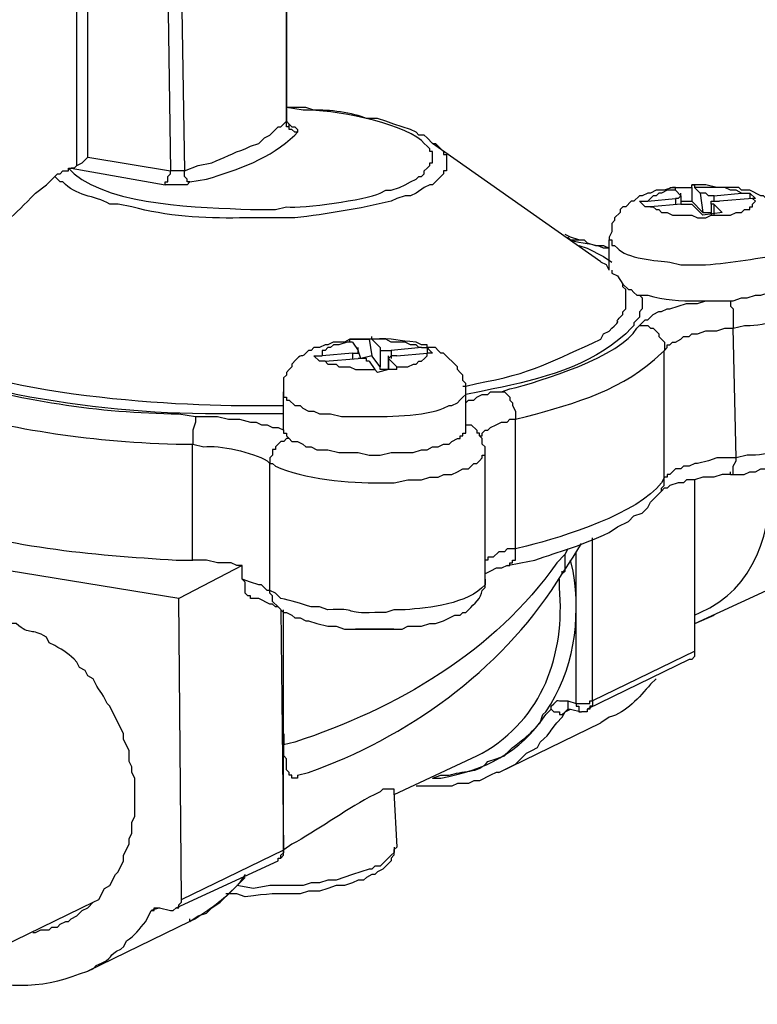
# Model space of a CAD drawing. Units: inches. Extents: x 52 to 567, y 130 to 665.
# Drawn here: x 295 to 311, y 498 to 520 of the extents above; entities that cross this region are included whole.
import ezdxf

# ---------------------------------------------------------------- set-up
doc = ezdxf.new("R2010")
doc.units = ezdxf.units.IN
doc.header["$MEASUREMENT"] = 0

msp = doc.modelspace()

# ---------------------------------------------------------------- linework, layer by layer
for points in [[(300.84, 517.381), (300.84, 521.341), (300.84, 517.44)], [(296.28, 516.421), (296.28, 521.161)], [(296.521, 516.601), (296.521, 521.161)], [(298.26, 520.261), (298.32, 516.301)], [(298.561, 520.261), (298.621, 516.301)], [(300.84, 517.44), (300.84, 517.381)], [(300.9, 517.261), (300.9, 517.32), (300.84, 517.381), (300.84, 517.44)], [(301.081, 517.141), (301.021, 517.141), (300.96, 517.201), (300.9, 517.201), (300.9, 517.261), (300.84, 517.261), (300.84, 517.381)], [(300.9, 517.32), (300.96, 517.261), (301.02, 517.261), (301.08, 517.201), (301.08, 517.141)], [(307.68, 514.321), (304.02, 516.9)], [(296.281, 516.421), (296.4, 516.48), (296.521, 516.601)], [(296.52, 516.601), (298.32, 516.301)], [(296.28, 516.421), (296.22, 516.36), (296.16, 516.36)], [(296.1, 516.36), (296.16, 516.36)], [(296.16, 516.361), (298.2, 516.001)], [(298.201, 516.001), (298.201, 516.061), (298.261, 516.061), (298.261, 516.181), (298.321, 516.241), (298.321, 516.301)], [(298.621, 516.301), (298.32, 516.301)], [(311.88, 514.86), (311.819, 514.921), (311.819, 515.161), (311.76, 515.221), (311.7, 515.341), (311.7, 515.4), (311.64, 515.461), (311.46, 515.641), (311.34, 515.641), (311.22, 515.761), (311.16, 515.761), (310.92, 515.881), (310.74, 515.881), (310.68, 515.94), (310.2, 515.94), (309.96, 516.001), (309.66, 516.001)], [(309.66, 515.94), (309.66, 516.001)], [(309.66, 516.001), (309.72, 516.001), (309.72, 515.94)], [(308.52, 515.761), (308.4, 515.641), (308.34, 515.641), (308.22, 515.521), (308.16, 515.521), (308.1, 515.461), (308.1, 515.4), (307.979, 515.28), (307.979, 515.221), (307.92, 515.161), (307.92, 514.98), (307.86, 514.86), (307.86, 514.801)], [(309.24, 515.94), (309.06, 515.881), (308.88, 515.881), (308.76, 515.82), (308.7, 515.82), (308.58, 515.761), (308.52, 515.761)], [(308.88, 515.761), (308.82, 515.761), (308.7, 515.641)], [(309.301, 515.881), (309.12, 515.881), (309, 515.82), (308.94, 515.82), (308.88, 515.761)], [(309.18, 515.94), (309.66, 515.94)], [(309.3, 515.881), (309.3, 515.94), (309.24, 515.94)], [(309.42, 515.761), (309.3, 515.881)], [(309.42, 515.761), (309.36, 515.701), (309.3, 515.701)], [(309.42, 515.761), (309.42, 515.821)], [(309.42, 515.761), (309.42, 515.581)], [(309.66, 515.94), (309.66, 515.641)], [(309.72, 515.94), (309.84, 515.821)], [(310.74, 515.82), (310.62, 515.881), (310.5, 515.881), (310.38, 515.94), (309.721, 515.94)], [(309.84, 515.82), (309.9, 515.4)], [(310.141, 515.761), (310.021, 515.761), (309.96, 515.82), (309.841, 515.82)], [(310.14, 515.761), (310.74, 515.82)], [(310.14, 515.761), (310.14, 515.641)], [(310.74, 515.82), (310.92, 515.82)], [(310.92, 515.82), (310.92, 515.701)], [(310.92, 515.82), (311.04, 515.701)], [(308.76, 515.521), (308.64, 515.521), (308.52, 515.641)], [(308.521, 515.641), (308.7, 515.641)], [(308.7, 515.641), (309.3, 515.701)], [(309.42, 515.581), (308.76, 515.521)], [(309.3, 515.701), (309.3, 515.581)], [(309.42, 515.641), (309.66, 515.641)], [(309.42, 515.581), (309.66, 515.581)], [(309.66, 515.641), (309.9, 515.4)], [(309.9, 515.341), (309.66, 515.581)], [(310.08, 515.581), (310.08, 515.641), (310.26, 515.641)], [(310.08, 515.581), (310.08, 515.341)], [(310.14, 515.581), (310.08, 515.581)], [(310.14, 515.581), (310.14, 515.341)], [(310.14, 515.581), (310.32, 515.4)], [(310.979, 515.701), (310.26, 515.641)], [(310.86, 515.461), (310.92, 515.461), (310.92, 515.521), (310.98, 515.521), (310.98, 515.581), (311.04, 515.641), (310.98, 515.701)], [(311.04, 515.701), (310.979, 515.701)], [(308.761, 515.521), (308.82, 515.521), (308.88, 515.461), (308.94, 515.461), (309, 515.4), (309.12, 515.4), (309.24, 515.341), (309.66, 515.341), (309.78, 515.281), (309.96, 515.281), (310.08, 515.341), (310.5, 515.341), (310.62, 515.4), (310.74, 515.4), (310.801, 515.461), (310.86, 515.461)], [(310.32, 515.4), (309.9, 515.341)], [(309.9, 515.4), (310.08, 515.4)], [(307.2, 514.801), (307.02, 514.86), (306.9, 514.921)], [(307.02, 514.801), (307.2, 514.801)], [(307.2, 514.801), (307.32, 514.801), (307.38, 514.74), (307.56, 514.681), (307.74, 514.681), (307.86, 514.621)], [(307.2, 514.681), (307.38, 514.621), (307.5, 514.561), (307.62, 514.501), (307.74, 514.44), (307.92, 514.32)], [(307.86, 514.141), (307.86, 514.801)], [(307.86, 514.141), (307.8, 514.261), (307.68, 514.32)], [(307.92, 514.141), (307.92, 514.081), (308.04, 514.021), (308.16, 513.841)], [(309.96, 513.48), (310.56, 513.48), (310.74, 513.541), (310.86, 513.541), (311.04, 513.601), (311.159, 513.601), (311.34, 513.661), (311.46, 513.721), (311.52, 513.721), (311.58, 513.78), (311.699, 513.78), (311.699, 513.841), (311.76, 513.841), (311.819, 513.9), (311.819, 513.961), (311.88, 514.021)], [(308.521, 512.94), (308.58, 513.001), (308.641, 513.061), (308.7, 513.061), (308.82, 513.181), (308.94, 513.241), (309, 513.241), (309.12, 513.301), (309.181, 513.301), (309.54, 513.421), (309.78, 513.421), (309.96, 513.48)], [(310.44, 513.48), (310.5, 513.48), (310.5, 513.36), (310.561, 513.301), (310.561, 512.881)], [(308.521, 512.94), (308.7, 512.94), (308.761, 512.881), (308.82, 512.881), (308.94, 512.761), (308.94, 512.701), (309.061, 512.581), (309.061, 512.4)], [(309.061, 512.4), (309.12, 512.461), (309.12, 512.521), (309.181, 512.521), (309.24, 512.581), (309.301, 512.581), (309.42, 512.641), (309.48, 512.701), (309.601, 512.701), (309.66, 512.761), (309.78, 512.761), (309.96, 512.821), (310.2, 512.821), (310.38, 512.881), (310.561, 512.881)], [(310.62, 510.061), (310.56, 512.881)], [(302.281, 512.581), (302.161, 512.581), (301.98, 512.521), (301.861, 512.521), (301.801, 512.461), (301.741, 512.461)], [(302.28, 512.581), (302.22, 512.581), (302.22, 512.641)], [(302.221, 512.641), (302.641, 512.641)], [(302.28, 512.581), (302.4, 512.4)], [(302.64, 512.641), (302.7, 512.281)], [(303.781, 512.461), (303.721, 512.461), (303.661, 512.521), (303.541, 512.521), (303.42, 512.581), (303.121, 512.581), (303, 512.641), (302.641, 512.641)], [(302.88, 512.461), (302.7, 512.641)], [(302.701, 512.641), (302.701, 512.701)], [(302.28, 512.341), (301.62, 512.281)], [(301.741, 512.461), (301.681, 512.4), (301.621, 512.4), (301.621, 512.281)], [(302.28, 512.341), (302.28, 512.221)], [(302.281, 512.341), (302.401, 512.341), (302.401, 512.4)], [(302.4, 512.4), (302.4, 512.461)], [(302.46, 512.221), (302.4, 512.4)], [(302.88, 512.461), (302.88, 512.041)], [(302.88, 512.461), (302.88, 512.4), (303.121, 512.4)], [(303.78, 512.461), (303.12, 512.4)], [(303.12, 512.4), (303.12, 512.221)], [(303.24, 512.281), (303.9, 512.341)], [(303.721, 512.161), (303.781, 512.161), (303.841, 512.221), (303.9, 512.281), (303.9, 512.341)], [(303.781, 512.461), (303.9, 512.461)], [(303.9, 512.461), (303.9, 512.341)], [(303.9, 512.461), (303.96, 512.4), (304.021, 512.341)], [(304.02, 512.341), (303.9, 512.341)], [(309.06, 509.641), (309.06, 512.4)], [(301.44, 512.281), (301.621, 512.281)], [(301.56, 512.161), (301.44, 512.28)], [(301.68, 512.161), (301.56, 512.161)], [(301.68, 512.161), (302.4, 512.221)], [(301.681, 512.161), (301.741, 512.101), (301.92, 512.101), (301.98, 512.041), (302.221, 512.041), (302.34, 511.98), (302.761, 511.98)], [(302.64, 512.161), (302.58, 512.161), (302.58, 512.221), (302.4, 512.221)], [(302.7, 512.281), (302.46, 512.221)], [(302.64, 512.161), (302.76, 511.98)], [(302.88, 512.041), (302.7, 512.281)], [(303.06, 512.221), (303.06, 512.281)], [(303.24, 512.28), (303.12, 512.28), (303.06, 512.221)], [(303.24, 512.041), (303.06, 512.221)], [(303.241, 511.98), (303.241, 512.041), (303.48, 512.041), (303.601, 512.101), (303.661, 512.101), (303.721, 512.161)], [(302.82, 511.921), (302.76, 511.98)], [(303.24, 511.98), (303.06, 511.98), (302.82, 511.921)], [(303.061, 511.98), (302.88, 511.98), (302.88, 512.041)], [(300.78, 510.661), (300.78, 511.501)], [(304.44, 511.201), (304.561, 511.261), (304.621, 511.321), (304.681, 511.381), (304.741, 511.44), (304.741, 511.501)], [(304.74, 510.721), (304.74, 511.501)], [(304.741, 511.261), (304.801, 511.32), (304.92, 511.32), (304.98, 511.381), (305.101, 511.44), (305.221, 511.44), (305.281, 511.501), (305.521, 511.501)], [(305.521, 511.501), (305.581, 511.501), (305.701, 511.381), (305.701, 511.32), (305.761, 511.261), (305.761, 511.201), (305.821, 511.081), (305.821, 510.9)], [(298.861, 510.961), (298.861, 510.841), (298.801, 510.661), (298.801, 510.36)], [(298.861, 510.961), (299.341, 510.961), (299.581, 510.9), (299.821, 510.9), (300.061, 510.841), (300.181, 510.841), (300.301, 510.781), (300.42, 510.781), (300.541, 510.721), (300.661, 510.721), (300.781, 510.661)], [(305.04, 510.541), (305.1, 510.541), (305.1, 510.601), (305.16, 510.661), (305.22, 510.661), (305.28, 510.721), (305.4, 510.78), (305.52, 510.841), (305.64, 510.841), (305.7, 510.9), (305.82, 510.9)], [(305.82, 508.081), (305.82, 510.9)], [(300.78, 510.661), (300.78, 510.721)], [(300.78, 510.661), (300.78, 510.601), (300.84, 510.601), (300.84, 510.541), (300.9, 510.48), (300.96, 510.421), (301.08, 510.421), (301.2, 510.36), (301.26, 510.301), (301.38, 510.301), (301.5, 510.24), (301.74, 510.24), (301.98, 510.181), (302.4, 510.181), (302.64, 510.121), (302.88, 510.121), (303.12, 510.181), (303.6, 510.181), (303.78, 510.24), (303.9, 510.24), (304.02, 510.301), (304.14, 510.301), (304.26, 510.36), (304.38, 510.36), (304.44, 510.421), (304.56, 510.48), (304.62, 510.48), (304.62, 510.541), (304.68, 510.541), (304.68, 510.601), (304.74, 510.601), (304.74, 510.721)], [(304.741, 510.781), (304.861, 510.781), (304.98, 510.661), (304.98, 510.601)], [(305.16, 510.181), (305.16, 510.301), (305.1, 510.36), (305.1, 510.48), (305.04, 510.541), (305.04, 510.601), (304.98, 510.601)], [(310.5, 509.701), (310.8, 509.701), (310.92, 509.761), (311.04, 509.761), (311.159, 509.82), (311.34, 509.82), (311.46, 509.881), (311.699, 510.001), (311.76, 510.001), (311.819, 510.061), (311.88, 510.061), (312.06, 510.24), (312.12, 510.24), (312.18, 510.301), (312.18, 510.36), (312.239, 510.421), (312.239, 510.541), (312.3, 510.601), (312.3, 510.721)], [(300.9, 510.48), (300.841, 510.48), (300.781, 510.421), (300.721, 510.421), (300.601, 510.301), (300.601, 510.241), (300.541, 510.241), (300.541, 510.121), (300.48, 510.061), (300.48, 509.94)], [(298.8, 507.841), (298.8, 510.36)], [(305.16, 507.421), (305.16, 510.181)], [(310.62, 510.061), (310.2, 510.061), (310.021, 510.001), (309.78, 509.94), (309.721, 509.94), (309.601, 509.881), (309.48, 509.881), (309.42, 509.82), (309.301, 509.82), (309.181, 509.701), (309.12, 509.701), (309.12, 509.641), (309.061, 509.641)], [(310.5, 509.701), (310.56, 509.701), (310.56, 509.881), (310.62, 510.001), (310.62, 510.061)], [(300.48, 507.181), (300.48, 509.94)], [(310.5, 509.701), (310.5, 509.761)], [(310.5, 509.701), (310.32, 509.701), (310.14, 509.641), (309.9, 509.641), (309.72, 509.581), (309.54, 509.581), (309.479, 509.521), (309.36, 509.521), (309.18, 509.461), (309.12, 509.4), (309.06, 509.4), (309, 509.341)], [(309, 509.341), (309, 509.4), (309.06, 509.461), (309.06, 509.641)], [(309.72, 509.581), (309.72, 505.86)], [(298.5, 507.001), (290.4, 508.321)], [(307.5, 504.781), (307.5, 508.32)], [(305.82, 508.081), (305.641, 508.081), (305.581, 508.021), (305.46, 508.021), (305.34, 507.9), (305.221, 507.9), (305.221, 507.841), (305.161, 507.841)], [(305.64, 507.721), (305.7, 507.721), (305.7, 507.78), (305.76, 507.78), (305.76, 507.841), (305.82, 507.841), (305.82, 508.081)], [(306.84, 507.541), (307.08, 507.9), (307.26, 508.201)], [(306.96, 508.081), (306.899, 507.961)], [(299.88, 507.721), (299.761, 507.721), (299.641, 507.781), (299.341, 507.781), (299.101, 507.841), (298.801, 507.841)], [(307.14, 504.721), (307.14, 508.021)], [(299.88, 507.721), (298.5, 507.001)], [(299.88, 507.421), (299.88, 507.721)], [(305.64, 507.721), (305.52, 507.661), (305.4, 507.661), (305.28, 507.601), (305.16, 507.541)], [(306.84, 507.541), (306.84, 507.601)], [(300.06, 507.001), (300.06, 507.061), (300, 507.061), (299.94, 507.121), (299.94, 507.36), (299.88, 507.421)], [(300.48, 507.181), (300.42, 507.181), (300.3, 507.301), (300.241, 507.301), (300.061, 507.36), (299.88, 507.421)], [(300.66, 506.82), (300.54, 506.94), (300.54, 507.061), (300.48, 507.121), (300.48, 507.181)], [(309.721, 506.461), (311.28, 507.181)], [(298.561, 500.461), (298.5, 507.001)], [(300.66, 506.82), (300.6, 506.82), (300.54, 506.881), (300.48, 506.881), (300.24, 507.001), (300.06, 507.001)], [(300.72, 506.761), (300.78, 501.541), (300.78, 506.761)], [(309.721, 506.641), (309.721, 506.701)], [(309.721, 506.461), (310.141, 506.641)], [(302.46, 506.341), (302.34, 506.341)], [(309.601, 505.681), (307.38, 504.601)], [(309.721, 505.861), (307.5, 504.781)], [(309.72, 505.86), (309.72, 505.74), (309.66, 505.681), (309.6, 505.681)], [(306.96, 504.781), (307.14, 504.721)], [(307.141, 504.721), (307.44, 504.721), (307.44, 504.781), (307.5, 504.781)], [(307.141, 504.721), (307.141, 504.661), (307.2, 504.661), (307.2, 504.541), (307.261, 504.541)], [(307.5, 504.781), (307.5, 504.661), (307.44, 504.661), (307.44, 504.601), (307.38, 504.601)], [(306.601, 504.601), (306.66, 504.541), (306.78, 504.541), (306.78, 504.48), (306.84, 504.48), (306.9, 504.541), (306.96, 504.601)], [(306.9, 504.541), (307.021, 504.601)], [(306.96, 504.601), (307.02, 504.601)], [(307.02, 504.601), (307.26, 504.541)], [(307.38, 504.601), (307.38, 504.541), (307.26, 504.541)], [(305.46, 503.221), (307.681, 504.301)], [(300.781, 504.061), (300.781, 503.821)], [(301.081, 503.161), (301.081, 503.101), (300.96, 503.101), (300.96, 503.161), (300.9, 503.161), (300.9, 503.221), (300.84, 503.281), (300.84, 503.521), (300.781, 503.581), (300.781, 503.82)], [(303.181, 502.741), (304.98, 503.581)], [(303.181, 502.801), (303.181, 502.86), (302.94, 502.86), (302.88, 502.801), (302.761, 502.741)], [(303.18, 502.801), (303.24, 501.601)], [(298.561, 500.461), (300.781, 501.541)], [(300.66, 501.301), (300.66, 501.36), (300.72, 501.36), (300.78, 501.421), (300.78, 501.541)], [(300.661, 501.301), (300.661, 501.36), (300.721, 501.36), (300.721, 501.421), (300.781, 501.48), (300.781, 501.541)], [(300.781, 501.541), (300.781, 501.601)], [(303.24, 501.601), (303.18, 501.541), (303.18, 501.421), (303.12, 501.36), (303.12, 501.301), (302.94, 501.121), (302.82, 501.061), (302.76, 501.001), (302.7, 501.001)], [(303.181, 501.601), (303.181, 501.48), (303.121, 501.421), (302.88, 501.181), (302.761, 501.181)], [(298.44, 500.281), (300.661, 501.301)], [(302.761, 501.181), (302.701, 501.121), (302.641, 501.121), (302.46, 501.061), (302.281, 501.001), (301.92, 500.881), (301.741, 500.881), (301.561, 500.821), (301.38, 500.821), (301.201, 500.761), (300.48, 500.761), (300.121, 500.701), (299.761, 500.761)], [(298.74, 499.98), (298.92, 500.101), (299.1, 500.161), (299.22, 500.281), (299.4, 500.4), (299.94, 500.94)], [(296.641, 500.4), (292.081, 498.181)], [(298.44, 500.281), (298.5, 500.281), (298.5, 500.341), (298.561, 500.4), (298.561, 500.461)], [(298.081, 500.281), (297.9, 500.221)], [(297.9, 500.221), (297.96, 500.221), (297.96, 500.28)], [(297.96, 500.28), (298.08, 500.28)], [(298.08, 500.281), (298.32, 500.221)], [(298.32, 500.221), (298.38, 500.221), (298.44, 500.28)], [(295.321, 499.741), (295.381, 499.741), (295.5, 499.801), (295.681, 499.801), (295.741, 499.86), (295.861, 499.86), (295.92, 499.921), (296.041, 499.98)], [(298.741, 499.98), (296.521, 498.901)], [(298.741, 499.98), (298.741, 500.041)]]:
    msp.add_lwpolyline(points)
for points, knots in [([(304.02, 516.9), (304.02, 516.9), (303.9, 517.021), (303.9, 517.021), (303.9, 517.021), (303.84, 517.081), (303.84, 517.081), (303.84, 517.081), (303.72, 517.081), (303.72, 517.081), (303.72, 517.081), (303.66, 517.141), (303.66, 517.141), (303.66, 517.141), (303.54, 517.201), (303.54, 517.201), (303.54, 517.201), (303.18, 517.32), (303.18, 517.32), (303.18, 517.32), (303, 517.381), (303, 517.381), (303, 517.381), (302.82, 517.44), (302.82, 517.44), (302.82, 517.44), (302.58, 517.44), (302.58, 517.44), (302.308, 517.56), (301.736, 517.642), (301.44, 517.621), (301.44, 517.621), (301.26, 517.681), (301.26, 517.681), (301.26, 517.681), (300.84, 517.681), (300.84, 517.681)], [0, 0, 0, 0, 1, 1, 1, 2, 2, 2, 3, 3, 3, 4, 4, 4, 5, 5, 5, 6, 6, 6, 7, 7, 7, 8, 8, 8, 9, 9, 9, 10, 10, 10, 11, 11, 11, 12, 12, 12, 12]), ([(303.84, 516.9), (303.84, 516.9), (303.781, 516.961), (303.781, 516.961), (303.28, 517.363), (301.855, 517.642), (301.201, 517.621), (301.201, 517.621), (300.84, 517.681), (300.84, 517.681)], [0, 0, 0, 0, 1, 1, 1, 2, 2, 2, 3, 3, 3, 3]), ([(298.741, 516.061), (298.741, 516.061), (298.681, 516.061), (298.681, 516.061), (298.681, 516.061), (298.681, 516.121), (298.681, 516.121), (298.681, 516.121), (298.621, 516.181), (298.621, 516.181), (298.621, 516.181), (298.621, 516.301), (298.621, 516.301), (298.621, 516.301), (298.92, 516.421), (298.92, 516.421), (298.92, 516.421), (299.221, 516.48), (299.221, 516.48), (299.462, 516.577), (299.693, 516.699), (299.94, 516.781), (299.94, 516.781), (300.061, 516.841), (300.061, 516.841), (300.061, 516.841), (300.241, 516.9), (300.241, 516.9), (300.241, 516.9), (300.36, 517.021), (300.36, 517.021), (300.36, 517.021), (300.48, 517.081), (300.48, 517.081), (300.48, 517.081), (300.661, 517.261), (300.661, 517.261), (300.661, 517.261), (300.721, 517.261), (300.721, 517.261), (300.721, 517.261), (300.84, 517.381), (300.84, 517.381)], [0, 0, 0, 0, 1, 1, 1, 2, 2, 2, 3, 3, 3, 4, 4, 4, 5, 5, 5, 6, 6, 6, 7, 7, 7, 8, 8, 8, 9, 9, 9, 10, 10, 10, 11, 11, 11, 12, 12, 12, 13, 13, 13, 14, 14, 14, 14]), ([(298.741, 516.061), (298.741, 516.061), (299.101, 516.121), (299.101, 516.121), (299.781, 516.324), (300.505, 516.575), (301.021, 517.081), (301.021, 517.081), (301.081, 517.141), (301.081, 517.141)], [0, 0, 0, 0, 1, 1, 1, 2, 2, 2, 3, 3, 3, 3]), ([(295.8, 516.181), (295.8, 516.181), (295.86, 516.24), (295.86, 516.24), (295.86, 516.24), (295.92, 516.24), (295.92, 516.24), (295.92, 516.24), (295.98, 516.301), (295.98, 516.301), (295.98, 516.301), (296.1, 516.301), (296.1, 516.301), (296.1, 516.301), (296.1, 516.36), (296.1, 516.36), (296.1, 516.36), (296.22, 516.24), (296.22, 516.24), (297.085, 515.53), (298.962, 515.516), (300.06, 515.461), (300.06, 515.461), (300.6, 515.461), (300.6, 515.461), (300.6, 515.461), (300.84, 515.521), (300.84, 515.521), (301.222, 515.483), (302.539, 515.666), (302.88, 515.82), (302.88, 515.82), (303, 515.881), (303, 515.881), (303, 515.881), (303.12, 515.881), (303.12, 515.881), (303.12, 515.881), (303.3, 515.94), (303.3, 515.94), (303.3, 515.94), (303.42, 516.001), (303.42, 516.001), (303.42, 516.001), (303.54, 516.061), (303.54, 516.061), (303.54, 516.061), (303.66, 516.121), (303.66, 516.121), (303.66, 516.121), (303.72, 516.181), (303.72, 516.181), (303.72, 516.181), (303.78, 516.181), (303.78, 516.181), (303.78, 516.181), (303.84, 516.24), (303.84, 516.24), (303.84, 516.24), (303.84, 516.301), (303.84, 516.301), (303.84, 516.301), (303.9, 516.36), (303.9, 516.36), (303.9, 516.36), (303.96, 516.421), (303.96, 516.421), (303.96, 516.421), (303.96, 516.48), (303.96, 516.48), (303.96, 516.48), (304.02, 516.48), (304.02, 516.48), (304.02, 516.48), (304.02, 516.721), (304.02, 516.721), (304.02, 516.721), (303.96, 516.721), (303.96, 516.721), (303.96, 516.721), (303.96, 516.78), (303.96, 516.78), (303.96, 516.78), (303.9, 516.841), (303.9, 516.841), (303.9, 516.841), (303.84, 516.9), (303.84, 516.9)], [0, 0, 0, 0, 1, 1, 1, 2, 2, 2, 3, 3, 3, 4, 4, 4, 5, 5, 5, 6, 6, 6, 7, 7, 7, 8, 8, 8, 9, 9, 9, 10, 10, 10, 11, 11, 11, 12, 12, 12, 13, 13, 13, 14, 14, 14, 15, 15, 15, 16, 16, 16, 17, 17, 17, 18, 18, 18, 19, 19, 19, 20, 20, 20, 21, 21, 21, 22, 22, 22, 23, 23, 23, 24, 24, 24, 25, 25, 25, 26, 26, 26, 27, 27, 27, 28, 28, 28, 29, 29, 29, 29]), ([(304.02, 516.9), (304.02, 516.9), (304.08, 516.9), (304.08, 516.9), (304.08, 516.9), (304.26, 516.721), (304.26, 516.721), (304.26, 516.721), (304.26, 516.661), (304.26, 516.661), (304.26, 516.661), (304.32, 516.661), (304.32, 516.661), (304.32, 516.661), (304.32, 516.301), (304.32, 516.301), (304.32, 516.301), (304.26, 516.301), (304.26, 516.301), (304.26, 516.301), (304.26, 516.24), (304.26, 516.24), (304.26, 516.24), (304.08, 516.061), (304.08, 516.061), (304.08, 516.061), (304.02, 516.001), (304.02, 516.001), (304.02, 516.001), (303.96, 516.001), (303.96, 516.001), (303.96, 516.001), (303.84, 515.94), (303.84, 515.94), (303.84, 515.94), (303.66, 515.82), (303.66, 515.82), (303.66, 515.82), (303.54, 515.761), (303.54, 515.761), (303.54, 515.761), (303.42, 515.761), (303.42, 515.761), (303.42, 515.761), (303.24, 515.701), (303.24, 515.701), (303.24, 515.701), (303.12, 515.641), (303.12, 515.641), (302.416, 515.478), (301.739, 515.364), (301.02, 515.28), (301.02, 515.28), (299.82, 515.28), (299.82, 515.28), (299.05, 515.261), (298.224, 515.315), (297.48, 515.521), (297.48, 515.521), (297.18, 515.581), (297.18, 515.581), (297.18, 515.581), (297, 515.581), (297, 515.581), (296.652, 515.771), (296.256, 515.75), (295.98, 516.061), (295.98, 516.061), (295.92, 516.061), (295.92, 516.061), (295.92, 516.061), (295.8, 516.181), (295.8, 516.181)], [0, 0, 0, 0, 1, 1, 1, 2, 2, 2, 3, 3, 3, 4, 4, 4, 5, 5, 5, 6, 6, 6, 7, 7, 7, 8, 8, 8, 9, 9, 9, 10, 10, 10, 11, 11, 11, 12, 12, 12, 13, 13, 13, 14, 14, 14, 15, 15, 15, 16, 16, 16, 17, 17, 17, 18, 18, 18, 19, 19, 19, 20, 20, 20, 21, 21, 21, 22, 22, 22, 23, 23, 23, 24, 24, 24, 24]), ([(292.26, 513.421), (292.26, 513.421), (292.32, 513.421), (292.32, 513.421), (292.32, 513.421), (292.5, 513.601), (292.5, 513.601), (292.867, 513.795), (293.376, 514.12), (293.7, 514.381), (293.7, 514.381), (293.88, 514.561), (293.88, 514.561), (293.88, 514.561), (294.12, 514.74), (294.12, 514.74), (294.705, 515.146), (294.882, 515.296), (295.38, 515.82), (295.38, 515.82), (295.62, 516.001), (295.62, 516.001), (295.62, 516.001), (295.8, 516.181), (295.8, 516.181)], [0, 0, 0, 0, 1, 1, 1, 2, 2, 2, 3, 3, 3, 4, 4, 4, 5, 5, 5, 6, 6, 6, 7, 7, 7, 8, 8, 8, 8]), ([(298.741, 516.061), (298.741, 516.061), (298.681, 516.001), (298.681, 516.001), (298.541, 516.001), (298.4, 516.001), (298.261, 516.001), (298.261, 516.001), (298.201, 516.001), (298.201, 516.001)], [0, 0, 0, 0, 1, 1, 1, 2, 2, 2, 3, 3, 3, 3]), ([(307.86, 514.621), (307.86, 514.621), (307.74, 514.621), (307.74, 514.621), (307.515, 514.729), (307.255, 514.698), (307.02, 514.801), (307.02, 514.801), (306.96, 514.86), (306.96, 514.86)], [0, 0, 0, 0, 1, 1, 1, 2, 2, 2, 3, 3, 3, 3]), ([(307.86, 514.801), (307.86, 514.801), (307.92, 514.801), (307.92, 514.801), (307.92, 514.801), (307.92, 514.681), (307.92, 514.681), (307.92, 514.681), (307.979, 514.681), (307.979, 514.681), (307.979, 514.681), (308.04, 514.621), (308.04, 514.621), (308.207, 514.402), (308.921, 514.342), (309.18, 514.32), (309.18, 514.32), (309.42, 514.261), (309.42, 514.261), (309.42, 514.261), (309.66, 514.261), (309.66, 514.261), (310.162, 514.238), (310.839, 514.366), (311.34, 514.44), (311.34, 514.44), (311.46, 514.501), (311.46, 514.501), (311.46, 514.501), (311.58, 514.561), (311.58, 514.561)], [0, 0, 0, 0, 1, 1, 1, 2, 2, 2, 3, 3, 3, 4, 4, 4, 5, 5, 5, 6, 6, 6, 7, 7, 7, 8, 8, 8, 9, 9, 9, 10, 10, 10, 10]), ([(304.68, 511.621), (304.68, 511.621), (304.74, 511.621), (304.74, 511.621), (304.74, 511.621), (304.98, 511.681), (304.98, 511.681), (306.148, 511.876), (306.677, 512.193), (307.68, 512.641), (307.68, 512.641), (307.74, 512.761), (307.74, 512.761), (307.74, 512.761), (307.86, 512.82), (307.86, 512.82), (307.86, 512.82), (307.92, 512.881), (307.92, 512.881), (308.218, 513.156), (307.862, 512.904), (308.16, 513.181), (308.16, 513.181), (308.16, 513.24), (308.16, 513.24), (308.16, 513.24), (308.22, 513.301), (308.22, 513.301), (308.22, 513.421), (308.22, 513.541), (308.22, 513.661), (308.22, 513.661), (308.22, 513.721), (308.22, 513.721), (308.22, 513.721), (308.16, 513.78), (308.16, 513.78), (308.16, 513.78), (308.16, 513.841), (308.16, 513.841), (308.16, 513.841), (308.28, 513.721), (308.28, 513.721), (308.28, 513.721), (308.34, 513.721), (308.34, 513.721), (308.34, 513.721), (308.399, 513.661), (308.399, 513.661), (308.399, 513.661), (308.46, 513.601), (308.46, 513.601), (308.46, 513.601), (308.52, 513.601), (308.52, 513.601), (308.52, 513.601), (308.58, 513.541), (308.58, 513.541), (308.58, 513.541), (308.58, 513.301), (308.58, 513.301), (308.58, 513.301), (308.52, 513.24), (308.52, 513.24), (308.52, 513.24), (308.52, 513.121), (308.52, 513.121), (308.52, 513.121), (308.46, 513.061), (308.46, 513.061), (308.46, 513.061), (308.399, 513.001), (308.399, 513.001), (308.399, 513.001), (308.399, 512.94), (308.399, 512.94), (308.399, 512.94), (308.34, 512.881), (308.34, 512.881), (308.34, 512.881), (308.22, 512.761), (308.22, 512.761), (307.439, 512.048), (306.359, 511.771), (305.34, 511.561), (305.34, 511.561), (305.04, 511.501), (305.04, 511.501), (305.04, 511.501), (304.74, 511.44), (304.74, 511.44)], [0, 0, 0, 0, 1, 1, 1, 2, 2, 2, 3, 3, 3, 4, 4, 4, 5, 5, 5, 6, 6, 6, 7, 7, 7, 8, 8, 8, 9, 9, 9, 10, 10, 10, 11, 11, 11, 12, 12, 12, 13, 13, 13, 14, 14, 14, 15, 15, 15, 16, 16, 16, 17, 17, 17, 18, 18, 18, 19, 19, 19, 20, 20, 20, 21, 21, 21, 22, 22, 22, 23, 23, 23, 24, 24, 24, 25, 25, 25, 26, 26, 26, 27, 27, 27, 28, 28, 28, 29, 29, 29, 30, 30, 30, 30]), ([(308.52, 513.601), (308.52, 513.601), (308.7, 513.601), (308.7, 513.601), (309.05, 513.499), (309.411, 513.463), (309.78, 513.48), (309.78, 513.48), (309.96, 513.48), (309.96, 513.48)], [0, 0, 0, 0, 1, 1, 1, 2, 2, 2, 3, 3, 3, 3]), ([(310.561, 512.881), (310.561, 512.881), (310.801, 512.94), (310.801, 512.94), (311.079, 512.91), (311.903, 513.101), (312.12, 513.301), (312.12, 513.301), (312.18, 513.301), (312.18, 513.301), (312.18, 513.301), (312.18, 513.361), (312.18, 513.361), (312.18, 513.361), (312.24, 513.421), (312.24, 513.421), (312.24, 513.421), (312.24, 513.48), (312.24, 513.48), (312.24, 513.48), (312.3, 513.48), (312.3, 513.48), (312.3, 513.48), (312.3, 513.541), (312.3, 513.541)], [0, 0, 0, 0, 1, 1, 1, 2, 2, 2, 3, 3, 3, 4, 4, 4, 5, 5, 5, 6, 6, 6, 7, 7, 7, 8, 8, 8, 8]), ([(305.521, 511.501), (305.521, 511.501), (305.701, 511.561), (305.701, 511.561), (306.352, 511.72), (308.129, 512.271), (308.46, 512.881), (308.46, 512.881), (308.521, 512.94), (308.521, 512.94)], [0, 0, 0, 0, 1, 1, 1, 2, 2, 2, 3, 3, 3, 3]), ([(300.78, 511.021), (300.78, 511.021), (299.64, 511.021), (299.64, 511.021), (298.129, 510.997), (296.729, 511.132), (295.26, 511.381), (295.26, 511.381), (294.96, 511.44), (294.96, 511.44), (294.96, 511.44), (294.72, 511.501), (294.72, 511.501), (294.016, 511.631), (293.021, 511.945), (292.38, 512.28), (292.38, 512.28), (292.26, 512.4), (292.26, 512.4), (292.26, 512.4), (292.14, 512.461), (292.14, 512.461), (292.14, 512.461), (292.2, 512.521), (292.2, 512.521), (292.2, 512.521), (292.2, 512.581), (292.2, 512.581), (292.2, 512.581), (292.26, 512.641), (292.26, 512.641), (292.26, 512.641), (292.26, 512.701), (292.26, 512.701), (292.26, 512.701), (292.38, 512.641), (292.38, 512.641), (294.038, 511.422), (298.305, 511.184), (300.24, 511.201), (300.24, 511.201), (300.78, 511.201), (300.78, 511.201)], [0, 0, 0, 0, 1, 1, 1, 2, 2, 2, 3, 3, 3, 4, 4, 4, 5, 5, 5, 6, 6, 6, 7, 7, 7, 8, 8, 8, 9, 9, 9, 10, 10, 10, 11, 11, 11, 12, 12, 12, 13, 13, 13, 14, 14, 14, 14]), ([(304.74, 511.501), (304.74, 511.501), (304.74, 511.681), (304.74, 511.681), (304.74, 511.681), (304.68, 511.741), (304.68, 511.741), (304.68, 511.741), (304.68, 511.86), (304.68, 511.86), (304.68, 511.86), (304.62, 511.921), (304.62, 511.921), (304.62, 511.921), (304.56, 511.98), (304.56, 511.98), (304.56, 511.98), (304.56, 512.041), (304.56, 512.041), (304.56, 512.041), (304.26, 512.341), (304.26, 512.341), (304.26, 512.341), (304.2, 512.341), (304.2, 512.341), (304.2, 512.341), (304.14, 512.4), (304.14, 512.4), (304.14, 512.4), (304.08, 512.461), (304.08, 512.461), (304.08, 512.461), (303.9, 512.461), (303.9, 512.461), (303.9, 512.461), (303.9, 512.521), (303.9, 512.521), (303.9, 512.521), (303.78, 512.521), (303.78, 512.521), (303.78, 512.521), (303.66, 512.581), (303.66, 512.581), (303.267, 512.598), (303.194, 512.674), (302.7, 512.641), (302.7, 512.641), (302.22, 512.641), (302.22, 512.641), (302.22, 512.641), (302.1, 512.581), (302.1, 512.581), (302.1, 512.581), (301.86, 512.581), (301.86, 512.581), (301.86, 512.581), (301.74, 512.521), (301.74, 512.521), (301.74, 512.521), (301.68, 512.521), (301.68, 512.521), (301.68, 512.521), (301.56, 512.461), (301.56, 512.461), (301.56, 512.461), (301.44, 512.461), (301.44, 512.461), (301.44, 512.461), (301.38, 512.4), (301.38, 512.4)], [0, 0, 0, 0, 1, 1, 1, 2, 2, 2, 3, 3, 3, 4, 4, 4, 5, 5, 5, 6, 6, 6, 7, 7, 7, 8, 8, 8, 9, 9, 9, 10, 10, 10, 11, 11, 11, 12, 12, 12, 13, 13, 13, 14, 14, 14, 15, 15, 15, 16, 16, 16, 17, 17, 17, 18, 18, 18, 19, 19, 19, 20, 20, 20, 21, 21, 21, 22, 22, 22, 23, 23, 23, 23]), ([(301.38, 512.4), (301.38, 512.4), (301.32, 512.4), (301.32, 512.4), (301.32, 512.4), (301.26, 512.341), (301.26, 512.341), (301.117, 512.184), (301.238, 512.414), (300.96, 512.101), (300.96, 512.101), (300.96, 512.041), (300.96, 512.041), (300.96, 512.041), (300.9, 511.98), (300.9, 511.98), (300.9, 511.98), (300.84, 511.921), (300.84, 511.921), (300.84, 511.921), (300.84, 511.86), (300.84, 511.86), (300.84, 511.86), (300.78, 511.801), (300.78, 511.801), (300.78, 511.801), (300.78, 511.501), (300.78, 511.501)], [0, 0, 0, 0, 1, 1, 1, 2, 2, 2, 3, 3, 3, 4, 4, 4, 5, 5, 5, 6, 6, 6, 7, 7, 7, 8, 8, 8, 9, 9, 9, 9]), ([(305.821, 510.9), (305.821, 510.9), (306.061, 510.961), (306.061, 510.961), (307.12, 511.243), (308.202, 511.553), (309, 512.341), (309, 512.341), (309.061, 512.4), (309.061, 512.4)], [0, 0, 0, 0, 1, 1, 1, 2, 2, 2, 3, 3, 3, 3]), ([(303.061, 511.98), (303.061, 511.98), (303.061, 512.221), (303.061, 512.221), (303.061, 512.221), (303.061, 511.98), (303.061, 511.98)], [0, 0, 0, 0, 1, 1, 1, 2, 2, 2, 2]), ([(293.161, 511.86), (293.161, 511.86), (293.341, 511.801), (293.341, 511.801), (295.014, 511.316), (296.758, 511.034), (298.5, 511.021), (298.5, 511.021), (298.861, 510.961), (298.861, 510.961)], [0, 0, 0, 0, 1, 1, 1, 2, 2, 2, 3, 3, 3, 3]), ([(300.78, 511.501), (300.78, 511.501), (300.78, 511.381), (300.78, 511.381), (300.78, 511.381), (300.84, 511.381), (300.84, 511.381), (300.84, 511.381), (300.84, 511.32), (300.84, 511.32), (300.84, 511.32), (300.9, 511.32), (300.9, 511.32), (300.9, 511.32), (301.02, 511.201), (301.02, 511.201), (301.02, 511.201), (301.14, 511.201), (301.14, 511.201), (301.14, 511.201), (301.2, 511.141), (301.2, 511.141), (301.2, 511.141), (301.32, 511.081), (301.32, 511.081), (301.32, 511.081), (301.44, 511.081), (301.44, 511.081), (301.44, 511.081), (301.56, 511.021), (301.56, 511.021), (301.56, 511.021), (301.8, 511.021), (301.8, 511.021), (301.8, 511.021), (302.04, 510.961), (302.04, 510.961), (302.04, 510.961), (302.52, 510.961), (302.52, 510.961), (302.939, 510.951), (303.889, 510.969), (304.26, 511.141), (304.26, 511.141), (304.38, 511.201), (304.38, 511.201), (304.38, 511.201), (304.44, 511.201), (304.44, 511.201)], [0, 0, 0, 0, 1, 1, 1, 2, 2, 2, 3, 3, 3, 4, 4, 4, 5, 5, 5, 6, 6, 6, 7, 7, 7, 8, 8, 8, 9, 9, 9, 10, 10, 10, 11, 11, 11, 12, 12, 12, 13, 13, 13, 14, 14, 14, 15, 15, 15, 16, 16, 16, 16]), ([(292.741, 511.261), (292.741, 511.261), (292.92, 511.201), (292.92, 511.201), (294.876, 510.69), (296.401, 510.424), (298.44, 510.36), (298.44, 510.36), (298.801, 510.36), (298.801, 510.36)], [0, 0, 0, 0, 1, 1, 1, 2, 2, 2, 3, 3, 3, 3]), ([(312.3, 510.721), (312.3, 510.721), (312.3, 510.661), (312.3, 510.661), (312.3, 510.661), (312.239, 510.661), (312.239, 510.661), (312.239, 510.661), (312.239, 510.541), (312.239, 510.541), (312.239, 510.541), (312.18, 510.541), (312.18, 510.541), (311.802, 510.272), (311.347, 510.104), (310.86, 510.121), (310.86, 510.121), (310.62, 510.061), (310.62, 510.061)], [0, 0, 0, 0, 1, 1, 1, 2, 2, 2, 3, 3, 3, 4, 4, 4, 5, 5, 5, 6, 6, 6, 6]), ([(298.801, 510.36), (298.801, 510.36), (299.041, 510.301), (299.041, 510.301), (299.379, 510.348), (300.11, 510.178), (300.42, 510.001), (300.42, 510.001), (300.48, 509.94), (300.48, 509.94)], [0, 0, 0, 0, 1, 1, 1, 2, 2, 2, 3, 3, 3, 3]), ([(300.48, 509.94), (300.48, 509.94), (300.541, 509.94), (300.541, 509.94), (300.541, 509.94), (300.601, 509.881), (300.601, 509.881), (301.196, 509.606), (302.232, 509.504), (302.88, 509.521), (302.88, 509.521), (303.181, 509.521), (303.181, 509.521), (303.181, 509.521), (303.48, 509.581), (303.48, 509.581), (303.48, 509.581), (303.781, 509.581), (303.781, 509.581), (303.781, 509.581), (303.96, 509.641), (303.96, 509.641), (303.96, 509.641), (304.141, 509.641), (304.141, 509.641), (304.141, 509.641), (304.261, 509.701), (304.261, 509.701), (304.261, 509.701), (304.44, 509.701), (304.44, 509.701), (304.44, 509.701), (304.561, 509.761), (304.561, 509.761), (304.561, 509.761), (304.681, 509.82), (304.681, 509.82), (304.681, 509.82), (304.801, 509.82), (304.801, 509.82), (304.801, 509.82), (304.92, 509.94), (304.92, 509.94), (304.92, 509.94), (304.98, 509.94), (304.98, 509.94), (304.98, 509.94), (305.041, 510.001), (305.041, 510.001), (305.041, 510.001), (305.101, 510.061), (305.101, 510.061), (305.101, 510.061), (305.101, 510.121), (305.101, 510.121), (305.101, 510.121), (305.161, 510.121), (305.161, 510.121), (305.161, 510.121), (305.161, 510.181), (305.161, 510.181)], [0, 0, 0, 0, 1, 1, 1, 2, 2, 2, 3, 3, 3, 4, 4, 4, 5, 5, 5, 6, 6, 6, 7, 7, 7, 8, 8, 8, 9, 9, 9, 10, 10, 10, 11, 11, 11, 12, 12, 12, 13, 13, 13, 14, 14, 14, 15, 15, 15, 16, 16, 16, 17, 17, 17, 18, 18, 18, 19, 19, 19, 20, 20, 20, 20]), ([(309.72, 506.641), (309.72, 506.641), (309.84, 506.701), (309.84, 506.701), (311.022, 507.197), (311.443, 508.504), (311.34, 509.701), (311.34, 509.701), (311.34, 509.82), (311.34, 509.82)], [0, 0, 0, 0, 1, 1, 1, 2, 2, 2, 3, 3, 3, 3]), ([(309.061, 509.641), (309.061, 509.641), (309, 509.521), (309, 509.521), (308.488, 508.848), (306.861, 508.343), (306.061, 508.141), (306.061, 508.141), (305.821, 508.081), (305.821, 508.081)], [0, 0, 0, 0, 1, 1, 1, 2, 2, 2, 3, 3, 3, 3]), ([(305.64, 507.721), (305.64, 507.721), (305.94, 507.78), (305.94, 507.78), (305.94, 507.78), (306.24, 507.841), (306.24, 507.841), (306.827, 508.037), (307.168, 508.131), (307.74, 508.381), (307.74, 508.381), (307.86, 508.44), (307.86, 508.44), (307.86, 508.44), (308.04, 508.561), (308.04, 508.561), (308.04, 508.561), (308.28, 508.681), (308.28, 508.681), (308.28, 508.681), (308.4, 508.801), (308.4, 508.801), (308.4, 508.801), (308.58, 508.86), (308.58, 508.86), (308.58, 508.86), (308.7, 508.98), (308.7, 508.98), (308.7, 508.98), (308.76, 509.101), (308.76, 509.101), (308.76, 509.101), (309, 509.341), (309, 509.341)], [0, 0, 0, 0, 1, 1, 1, 2, 2, 2, 3, 3, 3, 4, 4, 4, 5, 5, 5, 6, 6, 6, 7, 7, 7, 8, 8, 8, 9, 9, 9, 10, 10, 10, 11, 11, 11, 11]), ([(292.741, 508.801), (292.741, 508.801), (292.92, 508.741), (292.92, 508.741), (294.667, 508.118), (296.603, 507.95), (298.44, 507.841), (298.44, 507.841), (298.801, 507.841), (298.801, 507.841)], [0, 0, 0, 0, 1, 1, 1, 2, 2, 2, 3, 3, 3, 3]), ([(306.899, 507.961), (306.899, 507.961), (306.72, 507.78), (306.72, 507.78), (305.37, 505.844), (303.215, 504.597), (301.02, 503.881), (301.02, 503.881), (300.78, 503.82), (300.78, 503.82)], [0, 0, 0, 0, 1, 1, 1, 2, 2, 2, 3, 3, 3, 3]), ([(306.42, 504.48), (306.42, 504.48), (306.48, 504.541), (306.48, 504.541), (307.088, 505.418), (307.25, 506.533), (307.08, 507.601), (307.08, 507.601), (307.021, 507.841), (307.021, 507.841)], [0, 0, 0, 0, 1, 1, 1, 2, 2, 2, 3, 3, 3, 3]), ([(306.84, 507.541), (306.84, 507.541), (306.9, 507.601), (306.9, 507.601), (306.9, 507.701), (306.9, 507.801), (306.9, 507.9), (306.9, 507.9), (306.9, 507.961), (306.9, 507.961)], [0, 0, 0, 0, 1, 1, 1, 2, 2, 2, 3, 3, 3, 3]), ([(305.16, 507.421), (305.16, 507.421), (305.16, 507.301), (305.16, 507.301), (304.79, 506.886), (303.94, 506.797), (303.42, 506.761), (303.42, 506.761), (303.18, 506.761), (303.18, 506.761), (303.18, 506.761), (303, 506.701), (303, 506.701), (303, 506.701), (302.76, 506.701), (302.76, 506.701), (302.074, 506.661), (302.426, 506.801), (301.74, 506.761), (301.74, 506.761), (301.56, 506.82), (301.56, 506.82), (301.56, 506.82), (301.38, 506.82), (301.38, 506.82), (301.154, 506.896), (300.934, 506.969), (300.72, 507.001), (300.72, 507.001), (300.66, 507.061), (300.66, 507.061), (300.66, 507.061), (300.6, 507.121), (300.6, 507.121), (300.6, 507.121), (300.48, 507.181), (300.48, 507.181)], [0, 0, 0, 0, 1, 1, 1, 2, 2, 2, 3, 3, 3, 4, 4, 4, 5, 5, 5, 6, 6, 6, 7, 7, 7, 8, 8, 8, 9, 9, 9, 10, 10, 10, 11, 11, 11, 12, 12, 12, 12]), ([(300.66, 506.82), (300.66, 506.82), (300.78, 506.701), (300.78, 506.701), (300.78, 506.701), (300.84, 506.701), (300.84, 506.701), (300.84, 506.701), (300.96, 506.641), (300.96, 506.641), (300.96, 506.641), (301.02, 506.581), (301.02, 506.581), (301.02, 506.581), (301.14, 506.581), (301.14, 506.581), (301.14, 506.581), (301.26, 506.521), (301.26, 506.521), (301.26, 506.521), (301.32, 506.521), (301.32, 506.521), (301.32, 506.521), (301.5, 506.461), (301.5, 506.461), (301.5, 506.461), (301.74, 506.4), (301.74, 506.4), (301.74, 506.4), (301.92, 506.4), (301.92, 506.4), (301.92, 506.4), (302.1, 506.341), (302.1, 506.341), (302.52, 506.341), (302.94, 506.341), (303.36, 506.341), (303.36, 506.341), (303.48, 506.4), (303.48, 506.4), (303.48, 506.4), (303.78, 506.4), (303.78, 506.4), (303.78, 506.4), (303.96, 506.461), (303.96, 506.461), (303.96, 506.461), (304.08, 506.461), (304.08, 506.461), (304.08, 506.461), (304.26, 506.521), (304.26, 506.521), (304.26, 506.521), (304.5, 506.641), (304.5, 506.641), (304.5, 506.641), (304.62, 506.641), (304.62, 506.641), (304.62, 506.641), (304.68, 506.701), (304.68, 506.701), (304.68, 506.701), (304.74, 506.701), (304.74, 506.701), (304.74, 506.701), (304.8, 506.761), (304.8, 506.761), (304.926, 506.889), (305.08, 507.01), (305.1, 507.181), (305.1, 507.181), (305.16, 507.24), (305.16, 507.24), (305.16, 507.24), (305.16, 507.421), (305.16, 507.421)], [0, 0, 0, 0, 1, 1, 1, 2, 2, 2, 3, 3, 3, 4, 4, 4, 5, 5, 5, 6, 6, 6, 7, 7, 7, 8, 8, 8, 9, 9, 9, 10, 10, 10, 11, 11, 11, 12, 12, 12, 13, 13, 13, 14, 14, 14, 15, 15, 15, 16, 16, 16, 17, 17, 17, 18, 18, 18, 19, 19, 19, 20, 20, 20, 21, 21, 21, 22, 22, 22, 23, 23, 23, 24, 24, 24, 25, 25, 25, 25]), ([(301.08, 503.161), (301.08, 503.161), (301.32, 503.221), (301.32, 503.221), (303.44, 503.969), (305.495, 505.427), (306.72, 507.36), (306.72, 507.36), (306.84, 507.541), (306.84, 507.541)], [0, 0, 0, 0, 1, 1, 1, 2, 2, 2, 3, 3, 3, 3]), ([(304.98, 503.581), (304.98, 503.581), (305.101, 503.641), (305.101, 503.641), (306.412, 504.389), (306.906, 505.778), (306.78, 507.241), (306.78, 507.241), (306.78, 507.421), (306.78, 507.421)], [0, 0, 0, 0, 1, 1, 1, 2, 2, 2, 3, 3, 3, 3]), ([(296.04, 499.98), (296.04, 499.98), (296.1, 499.98), (296.1, 499.98), (296.1, 499.98), (296.16, 500.041), (296.16, 500.041), (296.16, 500.041), (296.28, 500.101), (296.28, 500.101), (296.28, 500.101), (296.34, 500.161), (296.34, 500.161), (296.34, 500.161), (296.4, 500.221), (296.4, 500.221), (296.4, 500.221), (296.52, 500.281), (296.52, 500.281), (296.52, 500.281), (296.64, 500.4), (296.64, 500.4), (296.64, 500.4), (296.76, 500.461), (296.76, 500.461), (296.76, 500.461), (296.88, 500.701), (296.88, 500.701), (296.88, 500.701), (297, 500.761), (297, 500.761), (297, 500.761), (297.12, 501.001), (297.12, 501.001), (297.12, 501.001), (297.18, 501.061), (297.18, 501.061), (297.18, 501.061), (297.3, 501.301), (297.3, 501.301), (297.3, 501.301), (297.3, 501.421), (297.3, 501.421), (297.3, 501.421), (297.42, 501.661), (297.42, 501.661), (297.42, 501.661), (297.42, 501.781), (297.42, 501.781), (297.42, 501.781), (297.48, 501.9), (297.48, 501.9), (297.48, 501.9), (297.48, 502.141), (297.48, 502.141), (297.48, 502.141), (297.54, 502.261), (297.54, 502.261), (297.54, 502.261), (297.54, 503.101), (297.54, 503.101), (297.54, 503.101), (297.48, 503.221), (297.48, 503.221), (297.48, 503.221), (297.48, 503.341), (297.48, 503.341), (297.48, 503.341), (297.42, 503.461), (297.42, 503.461), (297.42, 503.461), (297.42, 503.701), (297.42, 503.701), (297.42, 503.701), (297.3, 503.94), (297.3, 503.94), (297.3, 503.94), (297.3, 504.061), (297.3, 504.061), (297.3, 504.061), (297, 504.661), (297, 504.661), (297, 504.661), (296.94, 504.721), (296.94, 504.721), (296.828, 504.99), (296.752, 504.992), (296.64, 505.261), (296.64, 505.261), (296.52, 505.32), (296.52, 505.32), (296.52, 505.32), (296.46, 505.44), (296.46, 505.44), (296.46, 505.44), (296.34, 505.501), (296.34, 505.501), (296.34, 505.501), (296.28, 505.621), (296.28, 505.621), (296.125, 505.799), (296, 505.865), (295.8, 505.98), (295.8, 505.98), (295.68, 506.041), (295.68, 506.041), (295.68, 506.041), (295.62, 506.161), (295.62, 506.161), (295.277, 506.382), (295.289, 506.175), (294.96, 506.461), (294.96, 506.461), (294.84, 506.461), (294.84, 506.461), (294.84, 506.461), (294.72, 506.521), (294.72, 506.521), (294.72, 506.521), (294.6, 506.521), (294.6, 506.521), (294.6, 506.521), (294.48, 506.581), (294.48, 506.581)], [0, 0, 0, 0, 1, 1, 1, 2, 2, 2, 3, 3, 3, 4, 4, 4, 5, 5, 5, 6, 6, 6, 7, 7, 7, 8, 8, 8, 9, 9, 9, 10, 10, 10, 11, 11, 11, 12, 12, 12, 13, 13, 13, 14, 14, 14, 15, 15, 15, 16, 16, 16, 17, 17, 17, 18, 18, 18, 19, 19, 19, 20, 20, 20, 21, 21, 21, 22, 22, 22, 23, 23, 23, 24, 24, 24, 25, 25, 25, 26, 26, 26, 27, 27, 27, 28, 28, 28, 29, 29, 29, 30, 30, 30, 31, 31, 31, 32, 32, 32, 33, 33, 33, 34, 34, 34, 35, 35, 35, 36, 36, 36, 37, 37, 37, 38, 38, 38, 39, 39, 39, 40, 40, 40, 41, 41, 41, 41]), ([(303.18, 506.341), (303.18, 506.341), (303.12, 506.341), (303.12, 506.341), (302.92, 506.341), (302.72, 506.341), (302.52, 506.341), (302.52, 506.341), (302.46, 506.341), (302.46, 506.341)], [0, 0, 0, 0, 1, 1, 1, 2, 2, 2, 3, 3, 3, 3]), ([(308.88, 505.261), (308.88, 505.261), (308.76, 505.141), (308.76, 505.141), (308.509, 504.856), (308.244, 504.527), (307.86, 504.421), (307.86, 504.421), (307.68, 504.301), (307.68, 504.301)], [0, 0, 0, 0, 1, 1, 1, 2, 2, 2, 3, 3, 3, 3]), ([(306.601, 504.601), (306.601, 504.601), (306.601, 504.661), (306.601, 504.661), (306.781, 504.84), (306.663, 504.769), (306.9, 504.781), (306.9, 504.781), (306.96, 504.781), (306.96, 504.781), (306.96, 504.781), (306.96, 504.601), (306.96, 504.601), (306.96, 504.601), (307.021, 504.601), (307.021, 504.601)], [0, 0, 0, 0, 1, 1, 1, 2, 2, 2, 3, 3, 3, 4, 4, 4, 5, 5, 5, 5]), ([(304.021, 503.101), (304.021, 503.101), (304.201, 503.101), (304.201, 503.101), (305.148, 503.273), (305.92, 503.636), (306.48, 504.48), (306.48, 504.48), (306.601, 504.601), (306.601, 504.601)], [0, 0, 0, 0, 1, 1, 1, 2, 2, 2, 3, 3, 3, 3]), ([(304.021, 503.101), (304.021, 503.101), (304.201, 503.161), (304.201, 503.161), (304.201, 503.161), (304.38, 503.161), (304.38, 503.161), (304.649, 503.273), (305.027, 503.186), (305.221, 503.461), (305.221, 503.461), (305.4, 503.521), (305.4, 503.521), (305.4, 503.521), (305.581, 503.581), (305.581, 503.581), (305.85, 503.89), (305.972, 503.872), (306.24, 504.181), (306.24, 504.181), (306.36, 504.301), (306.36, 504.301), (306.36, 504.301), (306.42, 504.48), (306.42, 504.48)], [0, 0, 0, 0, 1, 1, 1, 2, 2, 2, 3, 3, 3, 4, 4, 4, 5, 5, 5, 6, 6, 6, 7, 7, 7, 8, 8, 8, 8]), ([(305.46, 503.221), (305.46, 503.221), (305.821, 503.4), (305.821, 503.4), (305.821, 503.4), (306.061, 503.641), (306.061, 503.641), (306.061, 503.641), (306.181, 503.701), (306.181, 503.701), (306.181, 503.701), (306.301, 503.761), (306.301, 503.761), (306.301, 503.761), (306.36, 503.881), (306.36, 503.881), (306.638, 504.131), (306.543, 504.084), (306.721, 504.301), (306.721, 504.301), (306.84, 504.421), (306.84, 504.421), (306.84, 504.421), (306.9, 504.541), (306.9, 504.541)], [0, 0, 0, 0, 1, 1, 1, 2, 2, 2, 3, 3, 3, 4, 4, 4, 5, 5, 5, 6, 6, 6, 7, 7, 7, 8, 8, 8, 8]), ([(305.46, 503.221), (305.46, 503.221), (305.4, 503.221), (305.4, 503.221), (305.4, 503.221), (305.28, 503.161), (305.28, 503.161), (305.28, 503.161), (305.04, 503.041), (305.04, 503.041), (305.04, 503.041), (304.92, 503.041), (304.92, 503.041), (304.92, 503.041), (304.8, 502.98), (304.8, 502.98), (304.8, 502.98), (304.56, 502.98), (304.56, 502.98), (304.56, 502.98), (304.44, 502.921), (304.44, 502.921), (304.26, 502.921), (304.08, 502.921), (303.9, 502.921), (303.9, 502.921), (303.66, 502.921), (303.66, 502.921)], [0, 0, 0, 0, 1, 1, 1, 2, 2, 2, 3, 3, 3, 4, 4, 4, 5, 5, 5, 6, 6, 6, 7, 7, 7, 8, 8, 8, 9, 9, 9, 9]), ([(302.761, 502.741), (302.761, 502.741), (302.641, 502.681), (302.641, 502.681), (302.089, 502.386), (301.494, 501.945), (300.96, 501.661), (300.96, 501.661), (300.781, 501.541), (300.781, 501.541)], [0, 0, 0, 0, 1, 1, 1, 2, 2, 2, 3, 3, 3, 3]), ([(299.94, 501.001), (299.94, 501.001), (299.821, 500.821), (299.821, 500.821), (299.499, 500.465), (299.251, 500.299), (298.861, 500.041), (298.861, 500.041), (298.741, 499.98), (298.741, 499.98)], [0, 0, 0, 0, 1, 1, 1, 2, 2, 2, 3, 3, 3, 3]), ([(302.7, 501.001), (302.7, 501.001), (302.58, 500.94), (302.58, 500.94), (302.58, 500.94), (302.52, 500.881), (302.52, 500.881), (302.52, 500.881), (302.4, 500.881), (302.4, 500.881), (302.4, 500.881), (302.28, 500.82), (302.28, 500.82), (302.28, 500.82), (302.1, 500.761), (302.1, 500.761), (302.1, 500.761), (301.92, 500.761), (301.92, 500.761), (301.92, 500.761), (301.74, 500.701), (301.74, 500.701), (301.74, 500.701), (301.56, 500.641), (301.56, 500.641), (301.56, 500.641), (301.32, 500.641), (301.32, 500.641), (301.32, 500.641), (301.14, 500.581), (301.14, 500.581), (300.588, 500.594), (300.472, 500.584), (299.94, 500.521), (299.94, 500.521), (299.76, 500.581), (299.76, 500.581), (299.76, 500.581), (299.52, 500.581), (299.52, 500.581)], [0, 0, 0, 0, 1, 1, 1, 2, 2, 2, 3, 3, 3, 4, 4, 4, 5, 5, 5, 6, 6, 6, 7, 7, 7, 8, 8, 8, 9, 9, 9, 10, 10, 10, 11, 11, 11, 12, 12, 12, 13, 13, 13, 13]), ([(296.521, 498.9), (296.521, 498.9), (296.641, 498.961), (296.641, 498.961), (296.641, 498.961), (296.701, 499.021), (296.701, 499.021), (297.12, 499.188), (296.934, 499.25), (297.241, 499.381), (297.241, 499.381), (297.301, 499.44), (297.301, 499.44), (297.301, 499.44), (297.36, 499.561), (297.36, 499.561), (297.539, 499.659), (297.648, 499.826), (297.781, 499.98), (297.781, 499.98), (297.9, 500.221), (297.9, 500.221)], [0, 0, 0, 0, 1, 1, 1, 2, 2, 2, 3, 3, 3, 4, 4, 4, 5, 5, 5, 6, 6, 6, 7, 7, 7, 7]), ([(293.58, 498.9), (293.58, 498.9), (293.76, 498.841), (293.76, 498.841), (294.589, 498.512), (295.511, 498.512), (296.34, 498.841), (296.34, 498.841), (296.52, 498.9), (296.52, 498.9)], [0, 0, 0, 0, 1, 1, 1, 2, 2, 2, 3, 3, 3, 3])]:
    msp.add_open_spline(points, degree=3, knots=knots)

doc.saveas('drawing.dxf')
